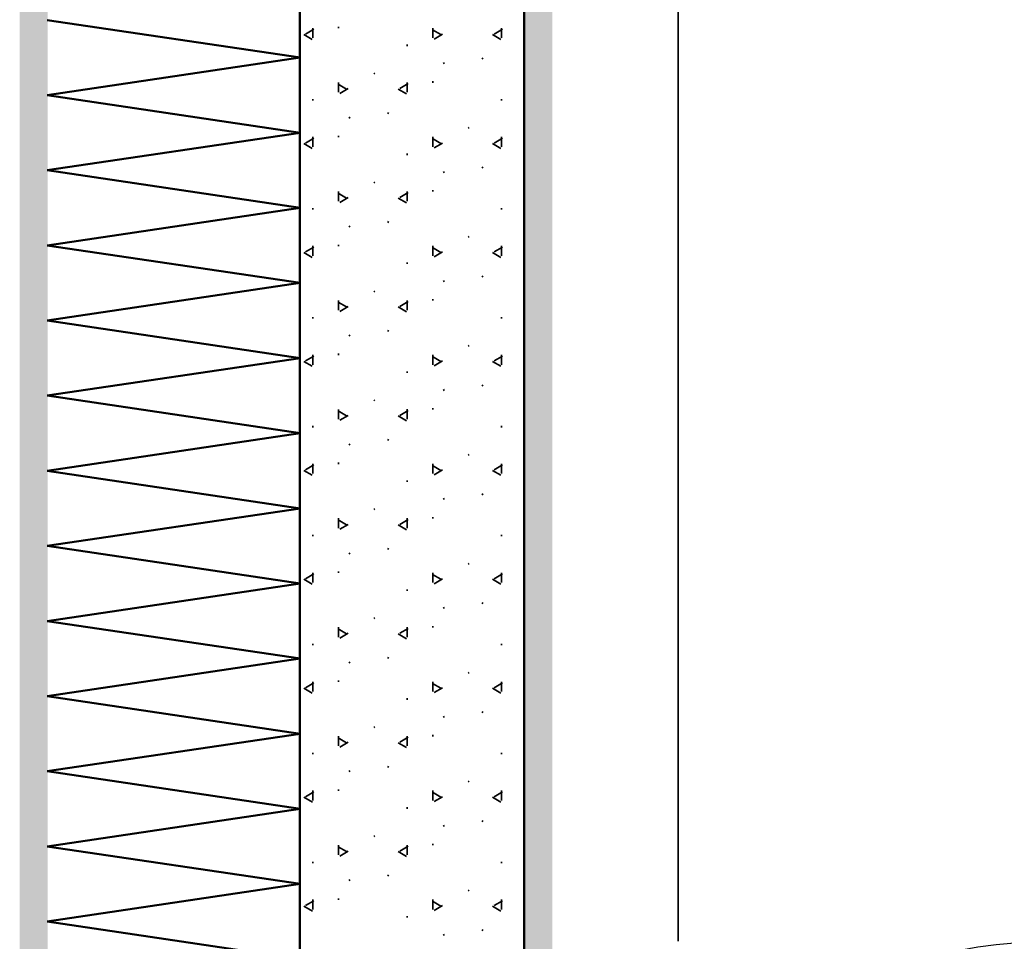
# Model space of a CAD drawing. Units: millimetres. Extents: x 2530 to 23610, y -334 to 3711.
# Drawn here: x 6783 to 6819, y 133 to 166 of the extents above; entities that cross this region are included whole.
import ezdxf

# ---------------------------------------------------------------- set-up
doc = ezdxf.new("R2010")
doc.units = ezdxf.units.MM
for name, color, linetype, lineweight in [('S03_AL_Kontur', 255, 'Continuous', 35), ('S04_AL_Schraffur', 253, 'Continuous', 25), ('S07_Isolation_Kontur', 91, 'Continuous', 50), ('S36_Dämmung_Schraffur', 3, 'Continuous', 25)]:
    doc.layers.add(name, color=color, linetype=linetype, lineweight=lineweight)

# ---------------------------------------------------------------- blocks, each defined once
blk = doc.blocks.new('Paneel mit Gips...')
at = {"layer": 'S03_AL_Kontur', "linetype": 'Continuous'}
for p, q in [((20.997, 558.061), (20.391, 557.711)), ((20.91, 557.444), (20.91, 558.144)), ((22.75, 558.231), (22.75, 558.131)), ((30.059, 557.677), (29.453, 558.027)), ((29.481, 558.144), (29.481, 557.444)), ((34.461, 558.061), (33.855, 557.711)), ((34.373, 557.445), (34.373, 558.145)), ((20.275, 557.677), (20.881, 557.327)), ((29.569, 557.361), (30.175, 557.711)), ((33.738, 557.677), (34.345, 557.327)), ((27.642, 556.858), (27.642, 556.958)), ((33.067, 555.94), (32.98, 555.99)), ((30.304, 555.661), (30.217, 555.611)), ((25.262, 554.875), (25.349, 554.925)), ((23.328, 553.79), (22.721, 554.14)), ((22.75, 554.258), (22.75, 553.558)), ((22.837, 553.475), (23.443, 553.825)), ((27.007, 553.79), (27.613, 553.44)), ((27.729, 554.175), (27.123, 553.825)), ((27.642, 553.558), (27.642, 554.258)), ((29.481, 554.344), (29.481, 554.244)), ((20.91, 552.971), (20.91, 553.071)), ((34.373, 552.972), (34.373, 553.072)), ((23.572, 551.775), (23.486, 551.725)), ((26.335, 552.054), (26.249, 552.104)), ((31.994, 550.988), (32.08, 551.038)), ((20.997, 550.288), (20.391, 549.938)), ((20.91, 549.671), (20.91, 550.371)), ((22.75, 550.458), (22.75, 550.358)), ((30.059, 549.904), (29.453, 550.254)), ((29.481, 550.371), (29.481, 549.671)), ((34.461, 550.288), (33.855, 549.938)), ((34.373, 549.672), (34.373, 550.372)), ((20.276, 549.904), (20.882, 549.554)), ((29.569, 549.588), (30.175, 549.938)), ((33.739, 549.904), (34.345, 549.554)), ((27.642, 549.085), (27.642, 549.185)), ((33.067, 548.167), (32.981, 548.217)), ((30.304, 547.888), (30.217, 547.838)), ((25.262, 547.102), (25.349, 547.152)), ((23.328, 546.017), (22.722, 546.367)), ((22.75, 546.485), (22.75, 545.785)), ((22.837, 545.702), (23.444, 546.052)), ((27.007, 546.017), (27.613, 545.667)), ((27.729, 546.402), (27.123, 546.052)), ((27.642, 545.785), (27.642, 546.485)), ((29.481, 546.571), (29.481, 546.471)), ((20.91, 545.198), (20.91, 545.298)), ((34.373, 545.199), (34.373, 545.299)), ((23.572, 544.002), (23.486, 543.952)), ((26.336, 544.281), (26.249, 544.331)), ((31.994, 543.215), (32.081, 543.265)), ((20.998, 542.515), (20.391, 542.165)), ((20.91, 541.898), (20.91, 542.598)), ((22.75, 542.685), (22.75, 542.585)), ((30.06, 542.131), (29.453, 542.481)), ((29.481, 542.598), (29.481, 541.898)), ((34.461, 542.516), (33.855, 542.166)), ((34.373, 541.899), (34.373, 542.599)), ((20.276, 542.131), (20.882, 541.781)), ((29.569, 541.815), (30.175, 542.165)), ((33.739, 542.131), (34.345, 541.781)), ((27.642, 541.312), (27.642, 541.412)), ((33.068, 540.394), (32.981, 540.444)), ((30.304, 540.116), (30.218, 540.066)), ((25.262, 539.329), (25.349, 539.379)), ((23.328, 538.244), (22.722, 538.594)), ((22.75, 538.711), (22.75, 538.011)), ((22.837, 537.929), (23.444, 538.279)), ((27.729, 538.629), (27.123, 538.279)), ((27.642, 538.012), (27.642, 538.712)), ((29.481, 538.798), (29.481, 538.698)), ((27.008, 538.244), (27.614, 537.894)), ((20.91, 537.425), (20.91, 537.525)), ((34.373, 537.425), (34.373, 537.525)), ((23.572, 536.229), (23.486, 536.179)), ((26.336, 536.508), (26.25, 536.558)), ((31.994, 535.443), (32.081, 535.493)), ((20.998, 534.742), (20.391, 534.392)), ((20.91, 534.125), (20.91, 534.825)), ((22.75, 534.911), (22.75, 534.811)), ((29.481, 534.825), (29.481, 534.125)), ((34.461, 534.743), (33.855, 534.393)), ((34.373, 534.125), (34.373, 534.825)), ((20.276, 534.358), (20.882, 534.008)), ((30.06, 534.358), (29.454, 534.708)), ((29.569, 534.043), (30.175, 534.393)), ((33.739, 534.358), (34.346, 534.008)), ((27.642, 533.539), (27.642, 533.639)), ((33.068, 532.621), (32.981, 532.671)), ((30.304, 532.343), (30.218, 532.293)), ((25.262, 531.556), (25.349, 531.606)), ((23.329, 530.471), (22.722, 530.821)), ((22.75, 530.938), (22.75, 530.238)), ((27.73, 530.856), (27.123, 530.506)), ((27.642, 530.239), (27.642, 530.939)), ((29.481, 531.025), (29.481, 530.925)), ((22.838, 530.156), (23.444, 530.506)), ((27.008, 530.471), (27.614, 530.121)), ((20.91, 529.652), (20.91, 529.752)), ((34.373, 529.652), (34.373, 529.752)), ((23.573, 528.456), (23.486, 528.406)), ((26.336, 528.735), (26.25, 528.785)), ((31.994, 527.67), (32.081, 527.72)), ((20.91, 526.352), (20.91, 527.052)), ((22.75, 527.138), (22.75, 527.038)), ((29.481, 527.052), (29.481, 526.352)), ((34.373, 526.352), (34.373, 527.052)), ((20.277, 526.585), (20.883, 526.235)), ((20.998, 526.97), (20.392, 526.62)), ((30.06, 526.585), (29.454, 526.935)), ((29.569, 526.27), (30.176, 526.62)), ((33.74, 526.585), (34.346, 526.235)), ((34.461, 526.97), (33.855, 526.62)), ((27.642, 525.766), (27.642, 525.866)), ((30.304, 524.57), (30.218, 524.52)), ((33.068, 524.848), (32.982, 524.898)), ((25.263, 523.783), (25.349, 523.833)), ((23.329, 522.698), (22.723, 523.048)), ((22.75, 523.165), (22.75, 522.465)), ((27.73, 523.083), (27.123, 522.733)), ((27.642, 522.466), (27.642, 523.166)), ((29.481, 523.252), (29.481, 523.152)), ((22.838, 522.383), (23.444, 522.733)), ((27.008, 522.698), (27.614, 522.348)), ((20.91, 521.879), (20.91, 521.979)), ((34.373, 521.879), (34.373, 521.979)), ((26.337, 520.962), (26.25, 521.012)), ((23.573, 520.683), (23.486, 520.633)), ((22.75, 519.365), (22.75, 519.265)), ((31.994, 519.897), (32.081, 519.947)), ((34.373, 518.579), (34.373, 519.279)), ((20.277, 518.812), (20.883, 518.462)), ((20.998, 519.197), (20.392, 518.847)), ((20.91, 518.579), (20.91, 519.279)), ((30.061, 518.812), (29.454, 519.162)), ((29.481, 519.279), (29.481, 518.579)), ((29.569, 518.497), (30.176, 518.847)), ((33.74, 518.812), (34.346, 518.462)), ((34.461, 519.197), (33.855, 518.847)), ((27.642, 517.992), (27.642, 518.092)), ((30.305, 516.797), (30.218, 516.747)), ((33.068, 517.075), (32.982, 517.125)), ((25.263, 516.011), (25.349, 516.061)), ((23.329, 514.925), (22.723, 515.275)), ((22.75, 515.392), (22.75, 514.692)), ((27.73, 515.311), (27.124, 514.961)), ((27.642, 514.692), (27.642, 515.392)), ((29.481, 515.479), (29.481, 515.379)), ((22.838, 514.611), (23.444, 514.961)), ((27.009, 514.925), (27.615, 514.575)), ((20.91, 514.106), (20.91, 514.206)), ((34.373, 514.106), (34.373, 514.206)), ((26.337, 513.189), (26.25, 513.239)), ((23.573, 512.911), (23.486, 512.861)), ((22.75, 511.592), (22.75, 511.492)), ((31.994, 512.124), (32.081, 512.174)), ((20.277, 511.039), (20.883, 510.689)), ((20.998, 511.424), (20.392, 511.074)), ((20.91, 510.806), (20.91, 511.506)), ((30.061, 511.039), (29.455, 511.389)), ((29.481, 511.506), (29.481, 510.806)), ((29.57, 510.724), (30.176, 511.074)), ((33.74, 511.039), (34.347, 510.689)), ((34.462, 511.424), (33.855, 511.074)), ((34.373, 510.806), (34.373, 511.506)), ((27.642, 510.219), (27.642, 510.319)), ((30.305, 509.024), (30.218, 508.974)), ((33.069, 509.302), (32.982, 509.352)), ((25.263, 508.238), (25.349, 508.288)), ((23.33, 507.152), (22.723, 507.502)), ((22.75, 507.619), (22.75, 506.919)), ((27.73, 507.538), (27.124, 507.188)), ((27.642, 506.919), (27.642, 507.619)), ((29.481, 507.706), (29.481, 507.606)), ((22.838, 506.838), (23.444, 507.188)), ((27.009, 507.152), (27.615, 506.802)), ((20.91, 506.333), (20.91, 506.433)), ((34.373, 506.333), (34.373, 506.433)), ((26.337, 505.416), (26.251, 505.466)), ((23.573, 505.138), (23.486, 505.088)), ((31.995, 504.351), (32.081, 504.401)), ((20.278, 503.266), (20.884, 502.916)), ((20.998, 503.651), (20.392, 503.301)), ((20.91, 503.033), (20.91, 503.733)), ((22.75, 503.819), (22.75, 503.719)), ((30.061, 503.266), (29.455, 503.616)), ((29.481, 503.733), (29.481, 503.033)), ((29.57, 502.951), (30.176, 503.301)), ((33.741, 503.266), (34.347, 502.916)), ((34.462, 503.652), (33.855, 503.302)), ((34.373, 503.033), (34.373, 503.733)), ((27.642, 502.446), (27.642, 502.546)), ((30.305, 501.252), (30.218, 501.202)), ((33.069, 501.529), (32.983, 501.579)), ((25.263, 500.465), (25.349, 500.515)), ((23.33, 499.379), (22.724, 499.729)), ((22.75, 499.846), (22.75, 499.146)), ((27.73, 499.765), (27.124, 499.415)), ((27.642, 499.146), (27.642, 499.846)), ((29.481, 499.933), (29.481, 499.833)), ((22.838, 499.065), (23.444, 499.415)), ((27.009, 499.379), (27.615, 499.029)), ((20.91, 498.559), (20.91, 498.659)), ((34.373, 498.56), (34.373, 498.66)), ((26.338, 497.643), (26.251, 497.693)), ((23.573, 497.365), (23.486, 497.315)), ((31.995, 496.579), (32.081, 496.629)), ((20.278, 495.493), (20.884, 495.143)), ((20.998, 495.878), (20.392, 495.528)), ((20.91, 495.259), (20.91, 495.959)), ((22.75, 496.046), (22.75, 495.946)), ((30.062, 495.493), (29.455, 495.843)), ((29.481, 495.96), (29.481, 495.26)), ((29.57, 495.179), (30.176, 495.529)), ((33.741, 495.493), (34.347, 495.143)), ((34.462, 495.879), (33.856, 495.529)), ((34.373, 495.26), (34.373, 495.96)), ((27.642, 494.673), (27.642, 494.773)), ((30.305, 493.479), (30.218, 493.429)), ((33.069, 493.756), (32.983, 493.806))]:
    blk.add_line(p, q, dxfattribs=at)
at = {"layer": 'S04_AL_Schraffur', "linetype": 'Continuous', "extrusion": (0, 0, -1)}
for points in [[(-2, 0), (0, 579.983), (0, 0)], [(0, 579.983), (-2, 0), (-2, 579.983)], [(-38, 0), (-36, 579.983), (-36, 0)], [(-36, 579.983), (-38, 0), (-38, 579.983)]]:
    blk.add_solid(points, dxfattribs=at)
at = {"layer": 'S07_Isolation_Kontur'}
for p, q in [((20, 20), (20, 559.983)), ((36, 559.983), (36, 20)), ((1.961, 558.716), (20.018, 556.036)), ((20.018, 556.036), (1.961, 553.356)), ((1.961, 553.356), (20.018, 550.676)), ((20.018, 550.676), (1.961, 547.996)), ((1.961, 547.996), (20.018, 545.315)), ((20.018, 545.315), (1.96, 542.635)), ((1.96, 542.635), (20.017, 539.955)), ((20.017, 539.955), (1.96, 537.275)), ((1.96, 537.275), (20.017, 534.595)), ((20.017, 534.595), (1.96, 531.915)), ((1.96, 531.915), (20.017, 529.234)), ((20.017, 529.234), (1.96, 526.554)), ((1.96, 526.554), (20.017, 523.874)), ((20.017, 523.874), (1.96, 521.194)), ((1.96, 521.194), (20.017, 518.514)), ((20.017, 518.514), (1.96, 515.833)), ((1.96, 515.833), (20.017, 513.153)), ((20.017, 513.153), (1.959, 510.473)), ((1.959, 510.473), (20.016, 507.793)), ((20.016, 507.793), (1.959, 505.113)), ((1.959, 505.113), (20.016, 502.433)), ((20.016, 502.433), (1.959, 499.752)), ((1.959, 499.752), (20.016, 497.072)), ((20.016, 497.072), (1.959, 494.392)), ((1.959, 494.392), (20.016, 491.712))]:
    blk.add_line(p, q, dxfattribs=at)

msp = doc.modelspace()

# ---------------------------------------------------------------- linework, layer by layer
at = {"layer": 'S03_AL_Kontur'}
msp.add_line((6806.924, 132.85), (6806.924, 170.35), dxfattribs=at)
at = {"layer": 'S36_Dämmung_Schraffur', "color": 120, "extrusion": (0, 0, -1)}
msp.add_arc((-6820.223, 115.94), 16.91, 342, 198, dxfattribs=at)

# ---------------------------------------------------------------- block references
at = {"layer": 'S03_AL_Kontur', "xscale": 0.5, "yscale": 0.5, "zscale": 0.5}
msp.add_blockref('Paneel mit Gips...', (6783.423, -113.642), dxfattribs=at)

doc.saveas('drawing.dxf')
